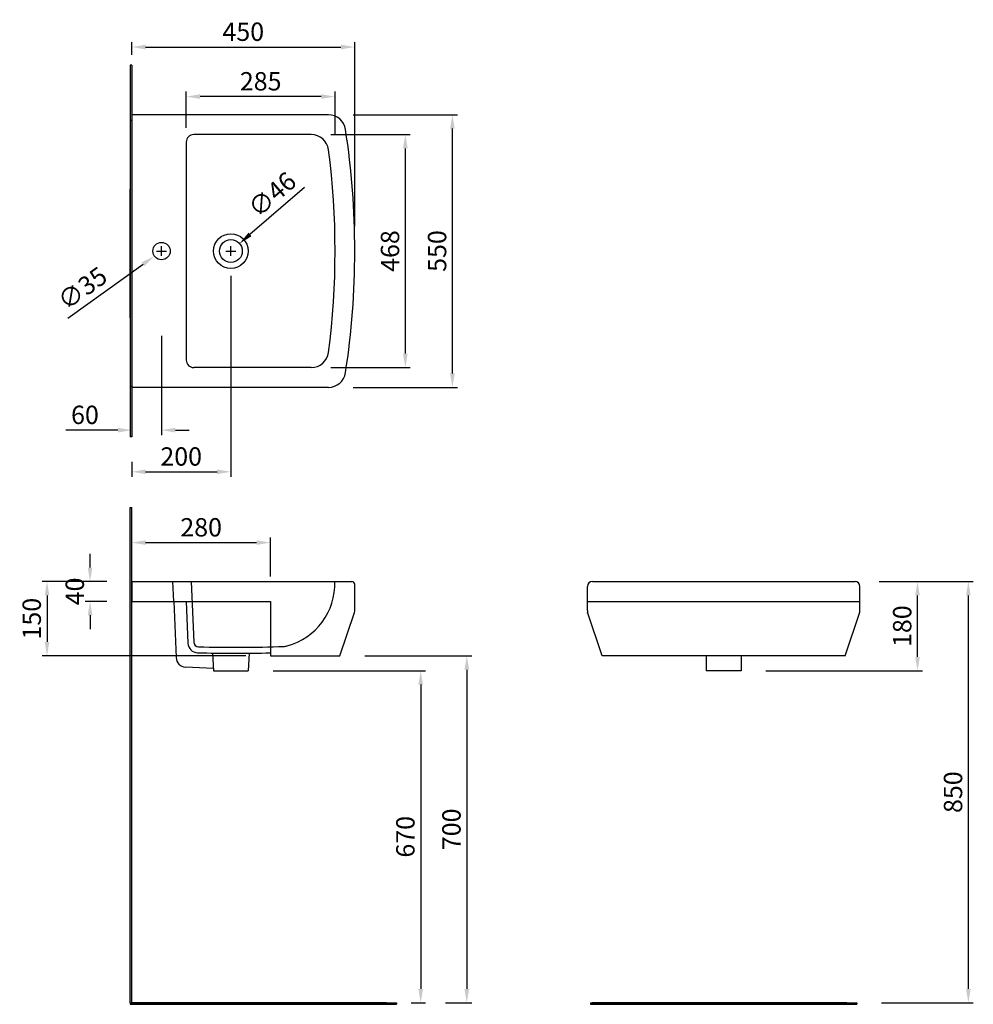
# Model space of a CAD drawing. Units: millimetres. Extents: x 16769 to 18693, y -1133 to 853.
import ezdxf

# ---------------------------------------------------------------- set-up
doc = ezdxf.new("R2010")
doc.units = ezdxf.units.MM
doc.header["$LTSCALE"] = 0.1
doc.header["$PDMODE"] = 3
doc.header["$PDSIZE"] = 8
doc.layers.get('0').update_dxf_attribs({"linetype": 'CONTINUOUS'})
doc.layers.get('Defpoints').update_dxf_attribs({"linetype": 'CONTINUOUS'})
doc.styles.get("Standard").update_dxf_attribs({"font": 'ARIAL.TTF'})
doc.dimstyles.new('30', dxfattribs={"dimtxt": 37, "dimasz": 28, "dimexe": 10, "dimexo": 50, "dimgap": 12, "dimtad": 1, "dimdsep": 46, "dimtxsty": 'Standard', "dimcen": 10, "dimclrd": 256, "dimclre": 256, "dimadec": 0, "dimazin": 2, "dimtfac": 1, "dimtofl": 0, "dimtmove": 0, "dimatfit": 3, "dimfxl": 0, "dimtolj": 1, "dimtzin": 0, "dimarcsym": 0})

# ---------------------------------------------------------------- blocks, each defined once
blk = doc.blocks.new('*D0')
at = {"lineweight": -2}
for p, q in [((16995, 782), (16995, 808)), ((17023, 798), (17417, 798)), ((17445, 436.4), (17445, 808))]:
    blk.add_line(p, q, dxfattribs=at)
for points in [[(17023, 802.7), (17023, 793.3), (16995, 798)], [(17417, 802.7), (17417, 793.3), (17445, 798)]]:
    blk.add_solid(points)
at = {"layer": 'Defpoints', "color": 0}
for p in [(17445, 798), (16995, 732), (17445, 386.4)]:
    blk.add_point(p, dxfattribs=at)
at = {"color": 0, "insert": (17220, 828.9), "char_height": 37, "attachment_point": 5}
blk.add_mtext('\\A1;450', dxfattribs=at)
blk = doc.blocks.new('*D1')
at = {"lineweight": -2}
for p, q in [((17195, 336.4), (17195, -69)), ((16995, -38.6), (16995, -69)), ((17023, -59), (17167, -59))]:
    blk.add_line(p, q, dxfattribs=at)
for points in [[(17023, -54.3), (17023, -63.7), (16995, -59)], [(17167, -54.3), (17167, -63.7), (17195, -59)]]:
    blk.add_solid(points)
at = {"layer": 'Defpoints', "color": 0}
for p in [(17195, 386.4), (16995, 11.4), (17195, -59)]:
    blk.add_point(p, dxfattribs=at)
at = {"color": 0, "insert": (17094.7, -28.1), "char_height": 37, "attachment_point": 5}
blk.add_mtext('\\A1;200', dxfattribs=at)
blk = doc.blocks.new('*D2')
at = {"lineweight": -2}
for p, q in [((16910.8, -252.4), (16910.8, -224.4)), ((16945, -280.4), (16900.8, -280.4)), ((16945, -320.4), (16900.8, -320.4)), ((16910.8, -348.4), (16910.8, -376.4))]:
    blk.add_line(p, q, dxfattribs=at)
for points in [[(16906.2, -252.4), (16915.5, -252.4), (16910.8, -280.4)], [(16906.2, -348.4), (16915.5, -348.4), (16910.8, -320.4)]]:
    blk.add_solid(points)
at = {"layer": 'Defpoints', "color": 0}
for p in [(16910.8, -280.4), (16995, -280.4), (16995, -320.4)]:
    blk.add_point(p, dxfattribs=at)
at = {"color": 0, "insert": (16880, -300.4), "char_height": 37, "attachment_point": 5, "rotation": 90}
blk.add_mtext('\\A1;40', dxfattribs=at)
blk = doc.blocks.new('*D4')
at = {"lineweight": -2}
for p, q in [((17441.8, 661.4), (17652, 661.4)), ((17642, 139.4), (17642, 633.4)), ((17441.8, 111.4), (17652, 111.4))]:
    blk.add_line(p, q, dxfattribs=at)
for points in [[(17637.3, 633.4), (17646.7, 633.4), (17642, 661.4)], [(17637.3, 139.4), (17646.7, 139.4), (17642, 111.4)]]:
    blk.add_solid(points)
at = {"layer": 'Defpoints', "color": 0}
for p in [(17391.8, 661.4), (17642, 661.4), (17391.8, 111.4)]:
    blk.add_point(p, dxfattribs=at)
at = {"color": 0, "insert": (17611.1, 386.4), "char_height": 37, "attachment_point": 5, "rotation": 90}
blk.add_mtext('\\A1;550', dxfattribs=at)
blk = doc.blocks.new('*D5')
at = {"lineweight": -2}
for p, q in [((18504.4, -280.4), (18590.5, -280.4)), ((18580.5, -432.4), (18580.5, -308.4)), ((18274.4, -460.4), (18590.5, -460.4))]:
    blk.add_line(p, q, dxfattribs=at)
for points in [[(18575.8, -308.4), (18585.1, -308.4), (18580.5, -280.4)], [(18575.8, -432.4), (18585.1, -432.4), (18580.5, -460.4)]]:
    blk.add_solid(points)
at = {"layer": 'Defpoints', "color": 0}
for p in [(18454.4, -280.4), (18580.5, -280.4), (18224.4, -460.4)]:
    blk.add_point(p, dxfattribs=at)
at = {"color": 0, "insert": (18549.6, -370.4), "char_height": 37, "attachment_point": 5, "rotation": 90}
blk.add_mtext('\\A1;180', dxfattribs=at)
blk = doc.blocks.new('*D6')
at = {"lineweight": -2}
for p, q in [((18502.9, -280.4), (18693.1, -280.4)), ((18683.1, -1102.4), (18683.1, -308.4)), ((18507.9, -1130.4), (18693.1, -1130.4))]:
    blk.add_line(p, q, dxfattribs=at)
for points in [[(18678.4, -308.4), (18687.8, -308.4), (18683.1, -280.4)], [(18678.4, -1102.4), (18687.8, -1102.4), (18683.1, -1130.4)]]:
    blk.add_solid(points)
at = {"layer": 'Defpoints', "color": 0}
for p in [(18452.9, -280.4), (18683.1, -280.4), (18457.9, -1130.4)]:
    blk.add_point(p, dxfattribs=at)
at = {"color": 0, "insert": (18652.2, -705.4), "char_height": 37, "attachment_point": 5, "rotation": 90}
blk.add_mtext('\\A1;850', dxfattribs=at)
blk = doc.blocks.new('*D7')
at = {"lineweight": -2}
for p, q in [((16945, -280.4), (16814, -280.4)), ((16824, -308.4), (16824, -402.4)), ((17225, -430.4), (16814, -430.4))]:
    blk.add_line(p, q, dxfattribs=at)
for points in [[(16819.3, -308.4), (16828.7, -308.4), (16824, -280.4)], [(16819.3, -402.4), (16828.7, -402.4), (16824, -430.4)]]:
    blk.add_solid(points)
at = {"layer": 'Defpoints', "color": 0}
for p in [(16995, -280.4), (16824, -430.4), (17275, -430.4)]:
    blk.add_point(p, dxfattribs=at)
at = {"color": 0, "insert": (16793.1, -355.4), "char_height": 37, "attachment_point": 5, "rotation": 90}
blk.add_mtext('\\A1;150', dxfattribs=at)
blk = doc.blocks.new('*D8')
at = {"lineweight": -2}
for p, q in [((16995, -230.4), (16995, -191.9)), ((17275, -270.4), (17275, -191.9)), ((17023, -201.9), (17247, -201.9))]:
    blk.add_line(p, q, dxfattribs=at)
for points in [[(17023, -197.2), (17023, -206.5), (16995, -201.9)], [(17247, -197.2), (17247, -206.5), (17275, -201.9)]]:
    blk.add_solid(points)
at = {"layer": 'Defpoints', "color": 0}
for p in [(17275, -201.9), (16995, -280.4), (17275, -320.4)]:
    blk.add_point(p, dxfattribs=at)
at = {"color": 0, "insert": (17135, -171), "char_height": 37, "attachment_point": 5}
blk.add_mtext('\\A1;280', dxfattribs=at)
blk = doc.blocks.new('*D10')
at = {"lineweight": -2}
for p, q in [((17397, 621.4), (17557, 621.4)), ((17547, 593.4), (17547, 179.4)), ((17397, 151.4), (17557, 151.4))]:
    blk.add_line(p, q, dxfattribs=at)
for points in [[(17542.3, 593.4), (17551.7, 593.4), (17547, 621.4)], [(17542.3, 179.4), (17551.7, 179.4), (17547, 151.4)]]:
    blk.add_solid(points)
at = {"layer": 'Defpoints', "color": 0}
for p in [(17347, 621.4), (17347, 151.4), (17547, 151.4)]:
    blk.add_point(p, dxfattribs=at)
at = {"color": 0, "insert": (17516.1, 386.4), "char_height": 37, "attachment_point": 5, "rotation": 90}
blk.add_mtext('\\A1;468', dxfattribs=at)
blk = doc.blocks.new('*D11')
at = {"lineweight": -2}
for p, q in [((17045, 386.4), (17065, 386.4)), ((17055, 376.4), (17055, 396.4)), ((16866.2, 251.2), (17018, 359.9))]:
    blk.add_line(p, q, dxfattribs=at)
blk.add_solid([(17015.3, 363.7), (17020.7, 356.1), (17040.8, 376.2)])
at = {"layer": 'Defpoints', "color": 0}
for p in [(17069.2, 396.6), (17040.8, 376.2)]:
    blk.add_point(p, dxfattribs=at)
at = {"color": 0, "insert": (16895.4, 311.4), "char_height": 37, "attachment_point": 5, "rotation": 35.5999}
blk.add_mtext('\\A1;∅35', dxfattribs=at)
blk = doc.blocks.new('*D12')
at = {"lineweight": -2}
for p, q in [((17343.3, 514.9), (17233.5, 419.8)), ((17185, 386.4), (17205, 386.4)), ((17195, 376.4), (17195, 396.4))]:
    blk.add_line(p, q, dxfattribs=at)
blk.add_solid([(17230.5, 423.3), (17236.6, 416.2), (17212.4, 401.4)])
at = {"layer": 'Defpoints', "color": 0}
for p in [(17212.4, 401.4), (17177.6, 371.3)]:
    blk.add_point(p, dxfattribs=at)
at = {"color": 0, "insert": (17278.1, 500.6), "char_height": 37, "attachment_point": 5, "rotation": 40.9005}
blk.add_mtext('\\A1;∅46', dxfattribs=at)
blk = doc.blocks.new('*D13')
at = {"lineweight": -2}
for p, q in [((17055, 215), (17055, 15)), ((16995, 170), (16995, 15)), ((16967, 25), (16861.9, 25)), ((17083, 25), (17111, 25))]:
    blk.add_line(p, q, dxfattribs=at)
for points in [[(16967, 29.7), (16967, 20.3), (16995, 25)], [(17083, 29.7), (17083, 20.3), (17055, 25)]]:
    blk.add_solid(points)
at = {"layer": 'Defpoints', "color": 0}
for p in [(17055, 265), (16995, 220), (16995, 25)]:
    blk.add_point(p, dxfattribs=at)
at = {"color": 0, "insert": (16900.5, 55.9), "char_height": 37, "attachment_point": 5}
blk.add_mtext('\\A1;60', dxfattribs=at)
blk = doc.blocks.new('*D14')
at = {"lineweight": -2}
for p, q in [((17105, 635), (17105, 708)), ((17377.3, 698), (17133, 698)), ((17405.3, 622.2), (17405.3, 708))]:
    blk.add_line(p, q, dxfattribs=at)
for points in [[(17133, 702.7), (17133, 693.3), (17105, 698)], [(17377.3, 702.7), (17377.3, 693.3), (17405.3, 698)]]:
    blk.add_solid(points)
at = {"layer": 'Defpoints', "color": 0}
for p in [(17105, 698), (17105, 585), (17405.3, 572.2)]:
    blk.add_point(p, dxfattribs=at)
at = {"color": 0, "insert": (17255.1, 728.9), "char_height": 37, "attachment_point": 5}
blk.add_mtext('\\A1;285', dxfattribs=at)
blk = doc.blocks.new('*D15')
at = {"lineweight": -2}
for p, q in [((17280, -460.4), (17588, -460.4)), ((17578, -488.4), (17578, -1102.4)), ((17559, -1130.4), (17588, -1130.4))]:
    blk.add_line(p, q, dxfattribs=at)
for points in [[(17573.3, -488.4), (17582.7, -488.4), (17578, -460.4)], [(17573.3, -1102.4), (17582.7, -1102.4), (17578, -1130.4)]]:
    blk.add_solid(points)
at = {"layer": 'Defpoints', "color": 0}
for p in [(17230, -460.4), (17509, -1130.4), (17578, -1130.4)]:
    blk.add_point(p, dxfattribs=at)
at = {"color": 0, "insert": (17547.1, -795.4), "char_height": 37, "attachment_point": 5, "rotation": 90}
blk.add_mtext('\\A1;670', dxfattribs=at)
blk = doc.blocks.new('*D16')
at = {"lineweight": -2}
for p, q in [((17465, -430.4), (17681, -430.4)), ((17671, -458.4), (17671, -1102.4)), ((17628, -1130.4), (17681, -1130.4))]:
    blk.add_line(p, q, dxfattribs=at)
for points in [[(17666.3, -458.4), (17675.7, -458.4), (17671, -430.4)], [(17666.3, -1102.4), (17675.7, -1102.4), (17671, -1130.4)]]:
    blk.add_solid(points)
at = {"layer": 'Defpoints', "color": 0}
for p in [(17415, -430.4), (17578, -1130.4), (17671, -1130.4)]:
    blk.add_point(p, dxfattribs=at)
at = {"color": 0, "insert": (17640.1, -780.4), "char_height": 37, "attachment_point": 5, "rotation": 90}
blk.add_mtext('\\A1;700', dxfattribs=at)

msp = doc.modelspace()

# ---------------------------------------------------------------- hatches: boundary and pattern name
for points in [[(16991.995, 761.381), (16991.995, 649.891), (16994.995, 649.891), (16994.995, 761.381)], [(16991.995, 649.891), (16991.995, 112.87), (16994.995, 112.87), (16994.995, 649.891)], [(16991.995, 112.87), (16991.995, 11.381), (16994.995, 11.381), (16994.995, 112.87)], [(16994.995, -131.172), (16991.995, -131.172), (16991.995, -235.95), (16994.995, -235.95)], [(16994.995, -235.95), (16991.995, -235.95), (16991.995, -595.615), (16994.995, -595.615)], [(16994.995, -1130.424), (16994.995, -593.403), (16991.995, -593.403), (16991.995, -1130.424)], [(16991.995, -1133.424), (17529.016, -1133.424), (17529.016, -1130.424), (16991.995, -1130.424)], [(17920.87, -1133.424), (18457.891, -1133.424), (18457.891, -1130.424), (17920.87, -1130.424)]]:
    msp.add_hatch(color=0).paths.add_polyline_path(points)

# ---------------------------------------------------------------- linework, layer by layer
at = {"color": 0}
for p, q in [((16991.995, 761.381), (16991.995, 11.381)), ((16994.995, 761.381), (16991.995, 761.381)), ((16994.995, 761.381), (16994.995, 11.381)), ((16994.995, 661.381), (16994.995, 111.381)), ((17391.76, 661.381), (16994.995, 661.381)), ((16994.995, 649.891), (16991.995, 649.891)), ((17357.303, 621.381), (17119.995, 621.381)), ((17104.995, 606.381), (17104.995, 166.381)), ((16991.995, 251.312), (16991.995, 511.45)), ((17357.303, 151.381), (17119.995, 151.381)), ((16994.995, 112.87), (16991.995, 112.87)), ((17391.76, 111.381), (16994.995, 111.381)), ((16994.995, 11.381), (16991.995, 11.381)), ((16991.995, -1130.424), (16991.995, -131.172)), ((16991.995, -131.172), (16994.995, -131.172)), ((16994.995, -1130.424), (16994.995, -131.172)), ((16994.995, -280.424), (17439, -280.424)), ((16994.995, -280.424), (16994.995, -320.424)), ((17079.665, -320.424), (17077.961, -280.424)), ((17114.995, -280.424), (17120.202, -402.632)), ((17444.995, -337.99), (17444.995, -286.419)), ((17914.381, -338.801), (17914.381, -290.424)), ((17924.381, -280.424), (18454.381, -280.424)), ((18464.381, -338.801), (18464.381, -290.424)), ((16994.995, -320.424), (17274.995, -320.424)), ((17079.665, -320.424), (17084.504, -433.985)), ((17104.688, -320.424), (17108.292, -405.01)), ((17274.995, -320.424), (17274.995, -430.424)), ((17914.381, -320.424), (18464.381, -320.424)), ((17414.995, -430.424), (17444.225, -342.733)), ((17944.381, -430.424), (17914.894, -341.964)), ((18434.381, -430.424), (18463.868, -341.964)), ((17158.199, -424.773), (17159.995, -460.424)), ((17231.791, -424.773), (17229.995, -460.424)), ((17274.995, -430.424), (17414.995, -430.424)), ((18156.381, -430.424), (17944.381, -430.424)), ((18154.381, -430.424), (18154.381, -460.424)), ((18434.381, -430.424), (18156.381, -430.424)), ((18224.381, -430.424), (18224.381, -460.424)), ((17159.773, -456.026), (17103.451, -453.107)), ((17159.995, -460.424), (17229.995, -460.424)), ((18224.381, -460.424), (18154.381, -460.424)), ((16991.995, -1130.424), (16994.995, -1130.424)), ((16991.995, -1130.424), (17529.016, -1130.424)), ((16991.995, -1130.424), (16991.995, -1133.424)), ((16994.995, -1130.424), (17439, -1130.424)), ((17508.995, -1130.424), (16994.995, -1130.424)), ((17529.016, -1130.424), (17529.016, -1133.424)), ((17920.87, -1130.424), (17923.87, -1130.424)), ((17920.87, -1130.424), (18457.891, -1130.424)), ((17920.87, -1130.424), (17920.87, -1133.424)), ((17923.87, -1130.424), (18367.876, -1130.424)), ((18437.87, -1130.424), (17923.87, -1130.424)), ((18457.891, -1130.424), (18457.891, -1133.424)), ((16991.995, -1133.424), (17529.016, -1133.424)), ((17920.87, -1133.424), (18457.891, -1133.424))]:
    msp.add_line(p, q, dxfattribs=at)
for centre, radius in [((17194.995, 386.381), 35), ((17054.995, 386.381), 17.5), ((17194.995, 386.381), 23)]:
    msp.add_circle(centre, radius, dxfattribs=at)
for centre, radius, start, end in [((17391.76, 626.381), 35, 8.689658, 90), ((17119.995, 606.381), 15, 90, 180), ((17357.303, 586.381), 35, 7.419387, 90), ((15821.458, 386.381), 1623.537, 351.310342, 8.689658), ((15821.458, 386.381), 1583.813, 352.580613, 7.419387), ((17357.303, 186.381), 35, 270, 352.580613), ((17119.995, 166.381), 15, 180, 270), ((17391.76, 146.381), 35, 270, 351.310342), ((17274.09, -284.06), 130.955, 285.255074, 1.591138), ((17439, -286.419), 5.995, 0, 90), ((17924.381, -290.424), 10, 90, 180), ((18454.381, -290.424), 10, 0, 90), ((17429.995, -337.99), 15, 341.565051, 0), ((17924.381, -338.801), 10, 180, 198.434949), ((18454.381, -338.801), 10, 341.565051, 0), ((17128.274, -404.159), 20, 182.439623, 268.555446), ((17130.192, -402.206), 10, 182.439623, 268.589658), ((17203.176, 2435.314), 2848.459, 268.526849, 271.981982), ((17300.653, -381.459), 30, 271.981982, 285.255074), ((17104.486, -433.134), 20, 182.439623, 267.033378), ((17207.222, 2726.526), 3151.681, 268.555446, 271.232164)]:
    msp.add_arc(centre, radius, start, end, dxfattribs=at)

# ---------------------------------------------------------------- dimensions: what is measured, and where the dimension line sits
for base, p1, p2, picture, middle in [((17444.995, 798), (16994.995, 732), (17444.995, 386.381), '*D0', (17219.995, 798)), ((17194.995, -59), (16994.995, 11.381), (17194.995, 386.381), '*D1', (17094.703, -59))]:
    dim = msp.add_linear_dim(base=base, p1=p1, p2=p2, dimstyle='30', dxfattribs=at)
    dim.commit()
    dim.dimension.update_dxf_attribs({"geometry": picture, "text_midpoint": middle, "dimtype": 160})
dim = msp.add_linear_dim(base=(17104.995, 698), p1=(17405.271, 572.19), p2=(17104.995, 585), text='285', dimstyle='30', override={"dimfxl": 1.25}, dxfattribs=at)
dim.commit()
dim.dimension.update_dxf_attribs({"geometry": '*D14', "text_midpoint": (17255.133, 728.891)})
for base, p1, p2, picture, middle in [((17642, 661.381), (17391.76, 111.381), (17391.76, 661.381), '*D4', (17611.109, 386.381)), ((16824, -430.424), (16994.995, -280.424), (17274.995, -430.424), '*D7', (16793.109, -355.424)), ((18580.46, -280.424), (18224.381, -460.424), (18454.381, -280.424), '*D5', (18549.569, -370.424)), ((18683.104, -280.424), (18457.891, -1130.424), (18452.891, -280.424), '*D6', (18652.213, -705.424))]:
    dim = msp.add_linear_dim(base=base, p1=p1, p2=p2, angle=90, dimstyle='30', dxfattribs=at)
    dim.commit()
    dim.dimension.update_dxf_attribs({"geometry": picture, "text_midpoint": middle})
dim = msp.add_linear_dim(base=(17547, 151.381), p1=(17347, 621.381), p2=(17347, 151.381), angle=90, text='468', dimstyle='30', override={"dimfxl": 1.25}, dxfattribs=at)
dim.commit()
dim.dimension.update_dxf_attribs({"geometry": '*D10', "text_midpoint": (17516.109, 386.381)})
dim = msp.add_diameter_dim_2p(p1=(17177.61, 371.322), p2=(17212.379, 401.44), dimstyle='30', override={"dimfxl": 1.25}, dxfattribs=at)
dim.commit()
dim.dimension.update_dxf_attribs({"geometry": '*D12', "text_midpoint": (17278.108, 500.616)})
dim = msp.add_diameter_dim_2p(p1=(17069.224, 396.568), p2=(17040.766, 376.194), dimstyle='30', override={"dimfxl": 1.25}, dxfattribs=at)
dim.commit()
dim.dimension.update_dxf_attribs({"geometry": '*D11', "text_midpoint": (16913.98, 285.425), "dimtype": 163})
dim = msp.add_linear_dim(base=(16994.995, 25), p1=(17054.995, 265), p2=(16994.995, 220), dimstyle='30', override={"dimfxl": 1.25}, dxfattribs=at)
dim.commit()
dim.dimension.update_dxf_attribs({"geometry": '*D13', "text_midpoint": (16900.456, 55.891)})
dim = msp.add_linear_dim(base=(17274.995, -201.868), p1=(16994.995, -280.424), p2=(17274.995, -320.424), dimstyle='30', dxfattribs=at)
dim.commit()
dim.dimension.update_dxf_attribs({"geometry": '*D8', "text_midpoint": (17134.995, -170.977)})
dim = msp.add_linear_dim(base=(16910.843, -280.424), p1=(16994.995, -320.424), p2=(16994.995, -280.424), angle=90, dimstyle='30', dxfattribs=at)
dim.commit()
dim.dimension.update_dxf_attribs({"geometry": '*D2', "text_midpoint": (16910.843, -300.424), "dimtype": 160})
for base, p1, p2, picture, middle in [((17671, -1130.424), (17414.995, -430.424), (17578, -1130.424), '*D16', (17640.109, -780.424)), ((17578, -1130.424), (17229.995, -460.424), (17508.995, -1130.424), '*D15', (17547.109, -795.424))]:
    dim = msp.add_linear_dim(base=base, p1=p1, p2=p2, angle=90, dimstyle='30', override={"dimfxl": 1.25}, dxfattribs=at)
    dim.commit()
    dim.dimension.update_dxf_attribs({"geometry": picture, "text_midpoint": middle})

doc.saveas('drawing.dxf')
